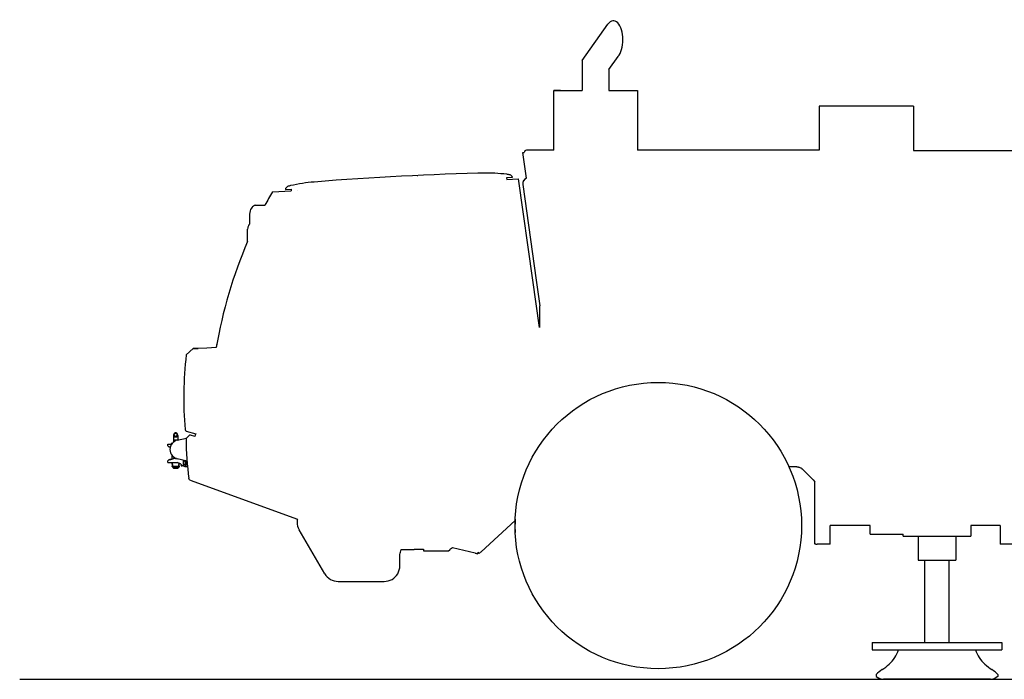
# Model space of a CAD drawing. Extents: x 0 to 261737, y -109 to 114646.
# Drawn here: x 0 to 5113, y 12841 to 16268 of the extents above; entities that cross this region are included whole.
import ezdxf

# ---------------------------------------------------------------- set-up
doc = ezdxf.new("R2010")
doc.units = 0
doc.layers.add('LY_1', color=7, linetype='CONTINUOUS')

msp = doc.modelspace()

# ---------------------------------------------------------------- linework, layer by layer
at = {"layer": 'LY_1', "color": 104, "linetype": 'CONTINUOUS'}
for p, q in [((2920.929405, 16055.921127), (3054.169896, 16244.404556)), ((2920.929405, 16055.921127), (2921.128057, 15899.662736)), ((3106.540516, 16076.788276), (3058.054176, 16008.218956)), ((3058.680396, 16008.701896), (3058.680396, 15899.662736)), ((2773.637676, 15589.662736), (2773.637676, 15899.662736)), ((3058.680396, 15899.662736), (3208.052956, 15899.662736)), ((4151.385476, 15818.164316), (4151.385476, 15590.163836)), ((4641.385476, 15818.164316), (4151.385476, 15818.164316)), ((4641.385476, 15818.164316), (4641.385476, 15588.164316)), ((2613.050745, 15577.385425), (2620.018275, 15577.385425)), ((2631.81371, 15443.881554), (2613.050745, 15577.385425)), ((2773.637676, 15589.662736), (2631.806181, 15589.662736)), ((4151.385476, 15590.163836), (3208.052956, 15590.163836)), ((4641.385476, 15588.164316), (5209.370096, 15588.164316)), ((2064.689916, 15458.650456), (2066.578356, 15458.742636)), ((2558.408845, 15447.600219), (2528.358446, 15446.024948)), ((2528.358446, 15446.024948), (2528.777612, 15438.036064)), ((2528.778159, 15438.025617), (2588.829259, 15441.172739)), ((2588.825656, 15441.198376), (2662.939436, 14913.855536)), ((2612.359596, 15411.609456), (2682.275376, 14913.855536)), ((1312.325416, 15374.274236), (1410.494364, 15379.419037)), ((1380.02561, 15385.832933), (1410.076022, 15387.407964)), ((1410.076022, 15387.407964), (1410.494364, 15379.419037)), ((1440.216036, 15382.980916), (1440.302716, 15382.985496)), ((1226.717516, 15304.032236), (1273.659442, 15304.344186)), ((1192.578096, 15248.012656), (1192.811695, 15205.055667)), ((1183.563379, 15116.254495), (1183.21879, 15179.53561)), ((2662.939436, 14913.855536), (2697.503957, 14667.919576)), ((2682.274156, 14913.855536), (2700.884996, 14781.360862)), ((2700.884996, 14667.919576), (2700.884996, 14781.360862)), ((1022.180156, 14575.964616), (1020.230696, 14564.565376)), ((900.991196, 14558.948316), (864.93007, 14526.461315)), ((864.874191, 14130.379803), (914.065831, 14116.134313)), ((770.071996, 14053.458816), (769.886456, 14062.663216)), ((787.392556, 14065.663396), (787.392556, 14062.663216)), ((798.884256, 14085.663096), (798.884256, 14073.684636)), ((818.529036, 14083.356576), (865.655978, 14094.347664)), ((820.883776, 14085.663096), (820.883776, 14083.905596)), ((865.655978, 14094.347664), (881.434141, 14108.439789)), ((881.854236, 14108.815256), (881.497776, 14108.497576)), ((909.885236, 14103.075176), (887.129251, 14109.727145)), ((769.886456, 13966.663456), (770.071996, 13975.867876)), ((789.234596, 13966.663156), (812.416976, 13966.663156)), ((792.387676, 13958.176216), (792.419416, 13966.663456)), ((792.424296, 13985.699716), (792.425516, 14001.768436)), ((792.492656, 13985.718036), (792.552476, 14001.633256)), ((796.612536, 13986.822456), (798.203598, 13987.163336)), ((814.842516, 13987.163336), (798.203598, 13987.163336)), ((869.299296, 13974.129276), (818.529036, 13985.970116)), ((827.385236, 13958.176216), (827.359596, 13964.909316)), ((849.676496, 13977.830456), (849.821756, 13978.671836)), ((861.584456, 13973.323316), (851.013156, 13973.323316)), ((861.584456, 13973.323316), (861.584456, 13975.928596)), ((861.584456, 13956.002756), (861.584456, 13973.323316)), ((862.849096, 13976.238056), (862.849096, 13954.663036)), ((792.430396, 13945.663396), (799.101536, 13937.663216)), ((827.341296, 13945.663396), (820.670136, 13937.663216)), ((839.240696, 13950.340536), (842.943096, 13949.192756)), ((850.897196, 13947.290296), (842.943096, 13949.192756)), ((861.584456, 13947.342476), (851.013156, 13947.342476)), ((861.584456, 13956.002756), (851.015596, 13956.002756)), ((861.584456, 13947.342476), (861.584456, 13956.002756)), ((864.235816, 13944.580936), (863.616916, 13944.823556)), ((871.187716, 13944.338336), (864.235816, 13944.580936)), ((4035.504136, 13944.664256), (3994.429916, 13944.664256)), ((884.969395, 13875.190829), (1442.380259, 13672.308753)), ((4129.415256, 13547.163956), (4129.415256, 13867.321116)), ((2572.684296, 13666.078436), (2396.230456, 13503.859816)), ((1583.630356, 13389.403036), (1451.130356, 13617.642476)), ((4415.886216, 13639.663956), (4208.386216, 13639.663956)), ((4208.386216, 13542.163956), (4208.386216, 13639.663956)), ((4415.886216, 13594.664256), (4415.886216, 13639.664256)), ((5090.887436, 13639.664256), (4938.386216, 13639.664256)), ((4938.386216, 13639.664256), (4938.386216, 13584.664256)), ((5090.887436, 13639.664256), (5090.887436, 13542.163656)), ((4415.886216, 13594.664256), (4588.386216, 13594.664256)), ((4588.386216, 13584.664256), (4588.386216, 13594.664256)), ((4588.386216, 13584.664256), (4938.386216, 13584.664256)), ((4665.886216, 13584.664256), (4665.886216, 13459.664256)), ((4860.710436, 13584.664256), (4860.710436, 13459.664256)), ((1980.170876, 13515.164136), (2044.385976, 13515.164136)), ((2049.976567, 13517.664136), (2096.386696, 13517.664136)), ((2096.386696, 13507.664136), (2228.486316, 13507.664136)), ((2247.05791, 13523.125914), (2237.344956, 13516.627156)), ((2365.946016, 13495.839496), (2247.058076, 13523.125876)), ((2380.364976, 13500.738176), (2378.575416, 13492.940936)), ((2378.575416, 13492.940936), (2380.364976, 13500.738176)), ((2386.298816, 13494.729576), (2380.883776, 13500.619156)), ((2396.230456, 13503.859816), (2394.117416, 13501.917376)), ((4129.415256, 13547.163956), (4129.416476, 13547.163956)), ((4134.395736, 13542.163956), (4130.709216, 13542.163956)), ((4208.386216, 13542.163956), (4141.640596, 13542.163956)), ((5177.358376, 13542.163656), (5090.887436, 13542.163656)), ((1973.778056, 13429.681036), (1973.652316, 13489.561116)), ((4665.886216, 13459.664256), (4860.710436, 13459.664256)), ((4700.886826, 13032.666916), (4700.886826, 13459.664256)), ((4825.886826, 13032.666916), (4825.886826, 13459.664256)), ((1653.778176, 13348.955514), (1892.778296, 13349.124716)), ((4427.160026, 13032.666916), (5099.613626, 13032.666916)), ((4427.160026, 13032.666916), (4427.160026, 12994.166856)), ((4427.160026, 12994.166856), (5099.613626, 12994.166856)), ((5087.849706, 12994.166856), (5090.421126, 12994.166856)), ((5099.613626, 13032.666916), (5099.613626, 12994.166856)), ((-0.000154, 12840.666796), (14687.815014, 12840.666796)), ((4447.680646, 12865.666139), (4447.680646, 12855.100559)), ((4447.680646, 12855.100559), (4461.077866, 12847.365696)), ((5040.695166, 12840.666796), (4486.077866, 12840.666796)), ((5079.093006, 12855.100559), (5065.695786, 12847.365696)), ((5079.093006, 12865.666139), (5079.093006, 12855.100559))]:
    msp.add_line(p, q, dxfattribs=at)
for points in [[(2808.684056, 15899.662736), (2799.213856, 15899.662736), (2791.153536, 15899.662736), (2784.562976, 15899.662736), (2779.492176, 15899.662736), (2775.975316, 15899.662736), (2774.040516, 15899.662736), (2773.702376, 15899.662736), (2774.960916, 15899.662736), (2777.810036, 15899.662736), (2782.226536, 15899.662736), (2788.178696, 15899.662736), (2795.622536, 15899.662736), (2804.503156, 15899.662736), (2814.755836, 15899.662736), (2826.304916, 15899.662736), (2839.064916, 15899.662736), (2852.941876, 15899.662736), (2867.834456, 15899.662736), (2883.631576, 15899.662736), (2900.218476, 15899.662736), (2917.473116, 15899.662736), (2921.128057, 15899.662736)], [(3208.052956, 15899.664416), (3208.052956, 15799.664556), (3208.052956, 15590.163836)], [(2615.284396, 15429.190936), (2616.193836, 15430.965836), (2618.039536, 15433.743536), (2618.590076, 15434.397536)], [(1226.717516, 15304.032236), (1222.047096, 15303.276936), (1218.931856, 15302.170356), (1213.796376, 15299.667916), (1208.986796, 15295.601456), (1206.999496, 15293.480796), (1202.855196, 15288.218036), (1199.288316, 15281.738536), (1196.407456, 15274.239156), (1194.300516, 15265.947836), (1193.029756, 15257.116036), (1192.578096, 15248.012656)], [(1192.611056, 15205.054576), (1189.985336, 15201.393996), (1187.326636, 15196.496536), (1186.026596, 15193.061476), (1184.863256, 15189.257456), (1184.031956, 15186.047016), (1183.363016, 15179.536396)], [(1022.806376, 14579.413096), (1022.708716, 14579.075576), (1022.539036, 14578.734996), (1022.300996, 14578.425556), (1022.011696, 14578.171956), (1021.685776, 14577.981516), (1021.387916, 14577.870736), (1021.157216, 14577.819776), (1021.125476, 14577.814896)], [(924.556856, 14558.948316), (916.701636, 14558.948316), (910.417456, 14558.948316), (905.703096, 14558.948316), (902.561016, 14558.948316), (900.989976, 14558.948316), (902.561016, 14558.948616), (905.703096, 14558.948616), (910.416236, 14558.948616), (916.701636, 14558.948616), (927.169003, 14558.948616)], [(1020.101839, 14563.819259), (971.791976, 14561.287496), (927.169003, 14558.948616)], [(820.883776, 14110.663096), (820.220936, 14114.425316), (818.310536, 14117.734016), (815.384496, 14120.189476), (811.794416, 14121.496236), (807.973616, 14121.496236), (804.384736, 14120.189476), (801.457496, 14117.734016), (799.547096, 14114.425316), (798.884256, 14110.663096)], [(816.884736, 14110.663096), (816.191396, 14113.700516), (814.249256, 14116.136116), (811.441636, 14117.487736), (808.326396, 14117.487736), (805.519996, 14116.136116), (803.577856, 14113.700516), (802.884496, 14110.663096)], [(769.884016, 14062.663216), (770.202616, 14062.739216), (771.151096, 14062.966256)], [(771.151096, 14062.966256), (773.393536, 14062.966256), (776.682116, 14062.966256), (780.922836, 14062.966256)], [(780.922836, 14062.966256), (785.058576, 14062.720296), (788.675516, 14062.670856)], [(790.927716, 14065.663096), (790.670136, 14065.663096), (788.294656, 14065.663096), (787.390116, 14065.663096), (788.019996, 14065.663096), (790.666476, 14065.663096)], [(798.884256, 14110.663096), (798.884256, 14110.036576), (798.884256, 14108.187516), (798.884256, 14105.208996), (798.884256, 14101.250556), (798.884256, 14096.510276), (798.884256, 14091.226156), (798.884256, 14085.663096)], [(798.884256, 14110.663096), (799.547096, 14106.900896), (801.457496, 14103.592476), (804.384736, 14101.137036), (807.973616, 14099.830276), (811.794416, 14099.830276), (815.384496, 14101.137036), (818.310536, 14103.592476), (820.220936, 14106.900896), (820.883776, 14110.663096)], [(802.884496, 14110.663096), (800.883776, 14110.663096), (799.420136, 14110.663096), (798.884256, 14110.663096)], [(798.884256, 14085.663096), (799.547096, 14085.663096), (801.457496, 14085.663096), (804.384736, 14085.663096), (807.973616, 14085.663096), (811.794416, 14085.663096), (815.384496, 14085.663096), (818.310536, 14085.663096), (820.220936, 14085.663096), (820.883776, 14085.663096)], [(802.884496, 14110.663096), (803.577856, 14107.625996), (805.519996, 14105.190376), (808.326396, 14103.838756), (811.441636, 14103.838756), (814.249256, 14105.190376), (816.191396, 14107.625996), (816.884736, 14110.663096)], [(816.884736, 14110.663096), (818.884256, 14110.663096), (820.347876, 14110.663096), (820.883776, 14110.663096)], [(820.883776, 14107.485616), (820.883776, 14105.208996), (820.883776, 14101.250556), (820.883776, 14096.510276), (820.883776, 14091.226156), (820.883776, 14085.663096)], [(863.853736, 14089.310256), (864.467756, 14091.818496), (866.446516, 14094.992316)], [(773.591296, 14048.673056), (771.848116, 14049.626116), (770.539536, 14051.343336), (770.071996, 14053.458816)], [(782.430396, 14046.303976), (780.012196, 14046.952156), (776.506336, 14047.891496), (774.328596, 14048.474996), (773.590076, 14048.672736), (774.328596, 14048.474996), (776.506336, 14047.891496), (780.012196, 14046.951856), (781.497776, 14046.553916)], [(769.884016, 13966.663156), (770.202616, 13966.586876), (771.151096, 13966.360116)], [(773.591296, 13980.653636), (771.848116, 13979.700576), (770.539536, 13977.983356), (770.071996, 13975.867876)], [(771.151096, 13966.360116), (773.393536, 13966.360116), (776.682116, 13966.360116), (780.922836, 13966.360116)], [(780.922836, 13966.360116), (785.058576, 13966.606096), (789.234596, 13966.663156)], [(793.117656, 13952.663536), (793.034656, 13954.534256), (792.860096, 13955.950876), (792.705056, 13956.814536), (792.496316, 13957.746836), (792.419416, 13958.046836), (792.385236, 13958.175916), (792.419416, 13958.046836), (792.553696, 13957.510336), (792.705056, 13956.814536), (792.938216, 13955.412236), (793.095676, 13953.629416), (793.117656, 13952.663216)], [(792.452376, 13966.795916), (792.421856, 13958.047136), (792.421856, 13966.663456)], [(812.416976, 13966.663156), (819.609356, 13966.477616), (823.455796, 13966.111096), (823.975816, 13966.018016)], [(823.457016, 13966.111396), (819.708236, 13966.570696), (823.542456, 13965.988716), (829.029516, 13964.436896), (832.729476, 13962.612876), (835.833716, 13960.183976), (838.115216, 13957.216756), (835.601796, 13960.631056), (837.886936, 13957.483776), (839.149156, 13953.974556), (839.243136, 13950.340836), (839.383516, 13953.874776), (839.240696, 13950.646916)], [(826.651596, 13952.664136), (826.707736, 13954.211076), (826.829816, 13955.412236), (827.062976, 13956.814536), (827.271716, 13957.746836), (827.348616, 13958.046836), (827.382796, 13958.175916), (827.348616, 13958.046836), (827.215556, 13957.510336), (827.062976, 13956.814536), (826.829816, 13955.412236), (826.672336, 13953.629416), (826.651596, 13952.663216)], [(827.326636, 13964.918476), (827.349836, 13958.047136), (827.349836, 13964.911756)], [(849.669176, 13975.293836), (849.669176, 13974.955096), (849.669176, 13971.082716), (849.669176, 13966.581676), (849.669176, 13961.892956), (849.669176, 13957.475236), (849.669176, 13953.761236), (849.669176, 13951.114456), (849.669176, 13949.793956), (849.669176, 13949.928856), (849.669176, 13951.505996)], [(849.676496, 13977.830456), (849.744856, 13976.686656), (850.024396, 13975.498916), (850.423556, 13974.464376), (851.013156, 13973.323316)], [(851.013156, 13973.323316), (850.122056, 13969.553776), (849.721656, 13966.246296), (849.721656, 13963.079796), (850.122056, 13959.772596), (850.916736, 13956.409256)], [(793.117656, 13952.663216), (793.034656, 13950.788836), (792.860096, 13949.375556), (792.705056, 13948.511916), (792.496316, 13947.579596), (792.419416, 13947.279316), (792.385236, 13947.150216), (792.419416, 13947.279316), (792.553696, 13947.815816), (792.705056, 13948.511616), (792.938216, 13949.913896), (793.061496, 13951.115056), (793.117656, 13952.663536)], [(792.430396, 13945.663396), (792.421856, 13947.279616), (792.785616, 13945.663396), (792.387676, 13947.150536)], [(801.494116, 13945.663096), (797.507296, 13945.663096), (794.522676, 13945.663096), (792.783176, 13945.663096), (792.429176, 13945.663096), (793.488756, 13945.663096), (795.876436, 13945.663096), (799.399396, 13945.663096), (803.771956, 13945.663096), (808.638896, 13945.663096), (813.607156, 13945.663096), (818.273896, 13945.663096)], [(804.713116, 13937.663216), (801.787096, 13937.663216), (799.837636, 13937.663216), (799.100316, 13937.663216), (799.663056, 13937.663216), (801.459936, 13937.663216), (804.271216, 13937.663216), (807.761216, 13937.663216), (811.506336, 13937.663216), (815.056136, 13937.663216)], [(818.273896, 13945.663096), (822.260716, 13945.663096), (825.245336, 13945.663096), (826.984836, 13945.663096), (827.338856, 13945.663096), (826.279276, 13945.663096), (823.891576, 13945.663096), (820.368636, 13945.663096), (815.996076, 13945.663096), (811.129136, 13945.663096), (806.160876, 13945.663096), (801.494116, 13945.663096)], [(815.056136, 13937.663216), (817.982156, 13937.663216), (819.931616, 13937.663216), (820.668916, 13937.663216), (820.104956, 13937.663216), (818.309296, 13937.663216), (815.496796, 13937.663216), (812.008036, 13937.663216), (808.261696, 13937.663216), (804.713116, 13937.663216)], [(826.651596, 13952.663216), (826.733376, 13950.788836), (826.907936, 13949.375556), (827.062976, 13948.511916), (827.271716, 13947.579596), (827.348616, 13947.279316), (827.382796, 13947.150216), (827.348616, 13947.279316), (827.215556, 13947.815816), (827.062976, 13948.511616), (826.829816, 13949.913896), (826.672336, 13951.703436), (826.651596, 13952.664136)], [(827.341296, 13945.663396), (827.349836, 13947.279616), (826.987276, 13945.663396), (827.385236, 13947.150536)], [(851.013156, 13947.342476), (850.122056, 13949.227556), (849.721656, 13950.880996), (849.721656, 13952.464556), (850.122056, 13954.117996), (850.759256, 13955.465036)], [(861.787096, 13944.686536), (858.720676, 13945.419876), (855.026836, 13946.303056), (852.276596, 13946.960716)], [(863.616916, 13944.823556), (863.419176, 13944.813496), (862.855196, 13944.783896), (862.004376, 13944.728956), (861.790756, 13944.703016)], [(862.849096, 13954.663036), (862.849096, 13951.060736), (862.849096, 13947.938796)], [(862.849096, 13947.938796), (863.184796, 13946.159916), (863.848856, 13945.004536), (864.235816, 13944.580936)], [(4035.504136, 13944.664256), (4038.642556, 13944.540976), (4041.761456, 13944.171696), (4044.842516, 13943.558916), (4047.864976, 13942.706556), (4050.811756, 13941.619516), (4053.663316, 13940.304516), (4056.403796, 13938.770096), (4059.014876, 13937.025096), (4061.481916, 13935.080816), (4063.787816, 13932.948556)], [(4059.364696, 13937.374895), (4109.301736, 13887.434956), (4119.873036, 13876.864276), (4129.415256, 13867.321116)], [(884.969456, 13875.190996), (882.207016, 13876.727556), (879.946276, 13879.229076), (878.696276, 13882.129476), (878.487536, 13883.191476)], [(1441.788619, 13672.526509), (1440.970436, 13668.435316), (1440.278296, 13657.920476), (1440.970436, 13647.405956), (1443.038316, 13637.071176), (1446.444076, 13627.093156), (1451.130356, 13617.642476)], [(2572.729476, 13673.141436), (2572.093476, 13657.220116), (2571.917696, 13632.874396), (2572.537816, 13608.536016), (2572.850316, 13603.172556)], [(2044.385976, 13515.164136), (2045.839816, 13515.306356), (2047.332736, 13515.767476), (2047.663556, 13515.917916)], [(2096.386696, 13517.664136), (2096.386696, 13509.611776), (2096.386696, 13508.163396), (2096.386696, 13507.664136)], [(2228.486316, 13507.664136), (2226.916476, 13507.664136), (2226.386696, 13507.664136)], [(2231.901836, 13511.864276), (2231.217016, 13510.693916), (2230.578596, 13509.668536), (2229.986556, 13508.823796), (2229.440896, 13508.191476), (2228.940416, 13507.798416), (2228.486316, 13507.664136)], [(2237.344956, 13516.627156), (2234.428696, 13514.393876), (2231.901836, 13511.864276)], [(2394.117416, 13501.917376), (2391.789536, 13499.777476), (2389.130836, 13497.333636), (2386.298816, 13494.729576)], [(4130.709216, 13542.163956), (4130.062236, 13542.833816), (4129.588596, 13544.663956), (4129.415256, 13547.163956)], [(4134.395736, 13542.163956), (4135.895976, 13542.163956), (4138.471656, 13542.163956), (4141.640596, 13542.163956)], [(2365.946016, 13495.839496), (2368.310536, 13495.296896), (2371.328096, 13494.604136), (2374.819316, 13493.803056), (2378.575416, 13492.940936)], [(1892.778296, 13349.124716), (1903.350816, 13349.814096), (1913.742656, 13351.869756), (1923.775616, 13355.256916), (1933.277576, 13359.917256), (1942.087376, 13365.771436), (1950.053696, 13372.719076), (1957.039776, 13380.641436), (1962.925996, 13389.403036), (1967.612276, 13398.853416), (1971.018056, 13408.831736), (1973.084696, 13419.166516), (1973.778056, 13429.681036)], [(1583.630356, 13389.403036), (1589.516576, 13380.641436), (1596.502656, 13372.719076), (1604.467756, 13365.771436), (1613.277576, 13359.917256), (1622.780736, 13355.256916), (1632.813696, 13351.869756), (1643.205556, 13349.814096), (1653.778056, 13349.124716)]]:
    msp.add_lwpolyline(points, dxfattribs=at)
msp.add_lwpolyline([(796.612536, 13986.822456), (790.290516, 13985.128436), (784.677716, 13983.624516), (780.012196, 13982.374516), (776.506336, 13981.434896), (774.328596, 13980.851396), (773.590076, 13980.653636), (774.328596, 13980.851396), (776.506336, 13981.434896), (780.012196, 13982.374216), (784.677716, 13983.624516), (790.290516, 13985.128436)], close=True, dxfattribs=at)
msp.add_circle((3315.887286, 13639.664002), 743.920276, dxfattribs=at)
for centre, radius, start, end in [((2631.806181, 15577.865076), 11.79766, 90, 182.330083), ((2768.217195, 201.98465), 15272.836342, 91.245201, 94.651912), ((2425.981791, 14607.17366), 863.497091, 83.105383, 91.349139), ((2514.27405, 15337.356806), 127.995256, 75.622336, 83.105383), ((2541.919178, 15445.201994), 16.663151, 8.27497, 75.622336), ((2642.462409, 15415.464801), 30.346444, 110.54264, 187.995601), ((1396.67564, 15385.17179), 16.663151, 110.378715, 177.726081), ((1435.444132, 15280.807803), 127.995256, 102.895668, 110.378715), ((1599.59079, 14563.856742), 863.497091, 94.651912, 102.895668), ((3455.514956, 14143.599509), 2471.400755, 150.134446, 151.987073), ((3455.514956, 14143.599509), 2471.400755, 156.82354, 170.210261), ((2782.290402, 14300.966725), 1930.574643, 173.292439, 184.841467), ((867.302443, 14138.764894), 8.729614, 184.841467, 253.849423), ((931.144388, 14103.468257), 21.262786, 143.438073, 181.059277), ((830.113761, 14034.663346), 50.051844, 103.128028, 256.871922), ((2389.243117, 14094.467899), 1525.398101, 180.193728, 187.956755), ((885.441395, 14103.953091), 6.015692, 73.703891, 131.769352), ((1906.924025, 13519.68967), 73.387365, 335.405102, 356.464533), ((2044.386739, 13522.663373), 7.499237, 270, 318.192292), ((4401.89718, 13046.50631), 169.934659, 311.661566, 342.061407), ((5124.876471, 13046.50631), 169.934659, 197.938593, 228.338434), ((4583.717981, 12733.581375), 189.611554, 123.888583, 135.844575), ((4286.167092, 13176.574471), 344.035721, 303.888583, 311.661566), ((5240.606559, 13176.574471), 344.035721, 228.338434, 236.111417), ((4943.055671, 12733.581375), 189.611554, 44.155425, 56.111417), ((4487.523854, 12896.062213), 55.395417, 240.000081, 270), ((5039.249797, 12896.062213), 55.395417, 270, 299.999919)]:
    msp.add_arc(centre, radius, start, end, dxfattribs=at)
msp.add_ellipse((3082.810046, 16163.384661), major_axis=(0, 98.660125), ratio=0.501693, start_param=3.641530235, end_param=6.8969952606, dxfattribs=at)

doc.saveas('drawing.dxf')
